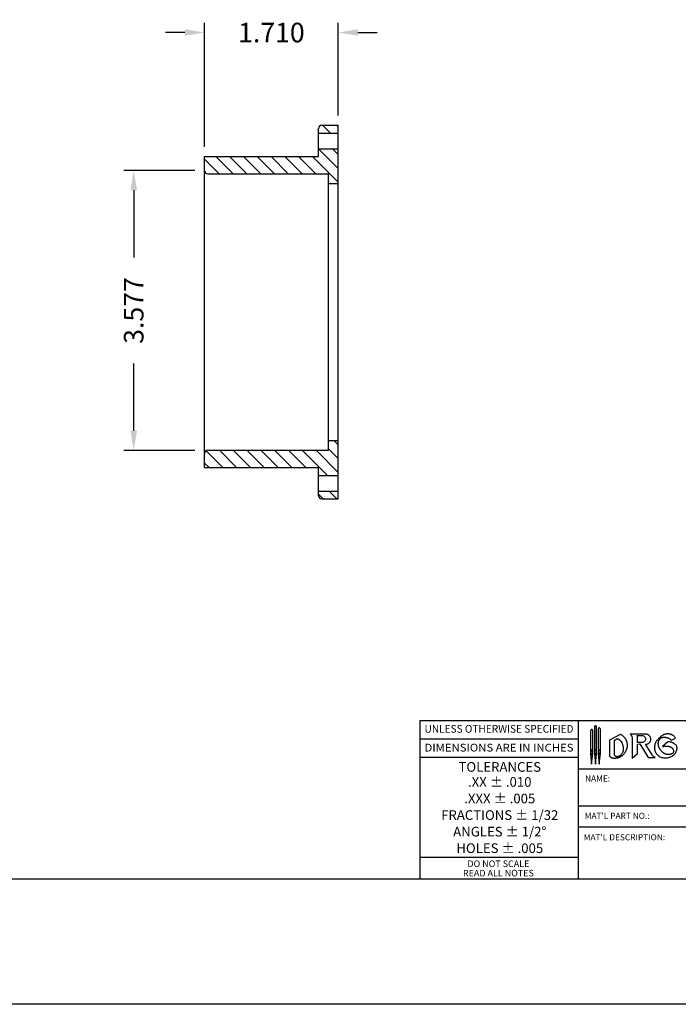
# Model space of a CAD drawing. Extents: x 0 to 34, y 0 to 22.
# Drawn here: x 16.9 to 25.3, y 0 to 12.6 of the extents above; entities that cross this region are included whole.
import ezdxf
from ezdxf.enums import TextEntityAlignment as Align

# ---------------------------------------------------------------- set-up
doc = ezdxf.new("R2010")
doc.units = 0
doc.header["$LTSCALE"] = 2
doc.header["$MEASUREMENT"] = 0
doc.layers.get('0').update_dxf_attribs({"linetype": 'CONTINUOUS'})
doc.layers.get('DEFPOINTS').update_dxf_attribs({"linetype": 'CONTINUOUS'})
doc.layers.add('3', color=3, linetype='CONTINUOUS')
doc.layers.add('4', color=4, linetype='CONTINUOUS')
doc.styles.add('SIMPLEX', font='SIMPLEX')
doc.dimstyles.get("Standard").update_dxf_attribs({"dimtxt": 0.18, "dimasz": 0.18, "dimexe": 0.18, "dimexo": 0.0625, "dimgap": 0.09, "dimtad": 0, "dimtih": 1, "dimtoh": 1, "dimdec": 4, "dimzin": 0, "dimdsep": 46, "dimtxsty": 'STANDARD', "dimcen": 0.09, "dimadec": 0, "dimazin": 0, "dimtfac": 1, "dimtdec": 4, "dimtofl": 0, "dimtmove": 0, "dimatfit": 3, "dimfxl": 1, "dimtolj": 1, "dimtzin": 0, "dimarcsym": 0})

# ---------------------------------------------------------------- blocks, each defined once
blk = doc.blocks.new('*X0')
at = {"color": 0, "linetype": 'Continuous'}
for p, q in [((2.151, 3.741), (2.209, 3.8)), ((2.151, 3.565), (2.251, 3.665))]:
    blk.add_line(p, q, dxfattribs=at)
blk = doc.blocks.new('*X1')
at = {"color": 0, "linetype": 'Continuous'}
for p, q in [((2.551, 5.202), (2.608, 5.26)), ((2.551, 5.025), (2.766, 5.241)), ((6.309, 5.072), (6.497, 5.26)), ((2.551, 4.849), (2.772, 5.07)), ((6.309, 4.895), (6.531, 5.116)), ((6.309, 4.718), (6.531, 4.94)), ((2.551, 4.672), (2.772, 4.893)), ((2.551, 4.495), (2.772, 4.717)), ((6.309, 4.541), (6.531, 4.763)), ((2.551, 4.318), (2.772, 4.54)), ((6.309, 4.364), (6.531, 4.586)), ((6.309, 4.188), (6.531, 4.409)), ((2.551, 4.141), (2.772, 4.363)), ((2.551, 3.965), (2.772, 4.186)), ((6.309, 4.011), (6.531, 4.232)), ((6.309, 3.834), (6.531, 4.056)), ((2.451, 3.688), (2.772, 4.009)), ((2.489, 3.55), (2.772, 3.833)), ((6.201, 3.55), (6.531, 3.879)), ((6.378, 3.55), (6.628, 3.8)), ((2.666, 3.55), (2.791, 3.675)), ((6.831, 3.649), (6.931, 3.749)), ((2.843, 3.55), (2.897, 3.604)), ((6.555, 3.55), (6.631, 3.625)), ((6.908, 3.55), (6.931, 3.572))]:
    blk.add_line(p, q, dxfattribs=at)
blk = doc.blocks.new('*D3')
at = {"color": 0, "linetype": 'ByBlock', "lineweight": -2}
for p, q in [((19.257, 10.971), (19.257, 12.557)), ((20.968, 11.371), (20.968, 12.557)), ((19.007, 12.432), (18.757, 12.432)), ((21.218, 12.432), (21.468, 12.432))]:
    blk.add_line(p, q, dxfattribs=at)
at = {"color": 0}
for points in [[(19.007, 12.474), (19.007, 12.391), (19.257, 12.432)], [(21.218, 12.474), (21.218, 12.391), (20.968, 12.432)]]:
    blk.add_solid(points, dxfattribs=at)
at = {"layer": 'DEFPOINTS', "color": 0}
for p in [(19.257, 12.432), (20.968, 11.246), (19.257, 10.846)]:
    blk.add_point(p, dxfattribs=at)
at = {"color": 0, "insert": (20.113, 12.432), "char_height": 0.25, "attachment_point": 5}
blk.add_mtext('\\A1;1.710', dxfattribs=at)
blk = doc.blocks.new('*D5')
at = {"color": 0, "linetype": 'ByBlock', "lineweight": -2}
for p, q in [((19.132, 10.665), (18.226, 10.665)), ((18.351, 10.415), (18.351, 9.556)), ((18.351, 7.337), (18.351, 8.196)), ((19.132, 7.087), (18.226, 7.087))]:
    blk.add_line(p, q, dxfattribs=at)
at = {"color": 0}
for points in [[(18.309, 10.415), (18.393, 10.415), (18.351, 10.665)], [(18.309, 7.337), (18.393, 7.337), (18.351, 7.087)]]:
    blk.add_solid(points, dxfattribs=at)
at = {"layer": 'DEFPOINTS', "color": 0}
for p in [(19.257, 10.665), (18.351, 7.087), (19.257, 7.087)]:
    blk.add_point(p, dxfattribs=at)
at = {"color": 0, "insert": (18.351, 8.876), "char_height": 0.25, "attachment_point": 5, "rotation": 90}
blk.add_mtext('\\A1;3.577', dxfattribs=at)

msp = doc.modelspace()

# ---------------------------------------------------------------- linework, layer by layer
at = {"linetype": 'Continuous'}
for p, q in [((20.7576, 11.2461), (20.9676, 11.2461)), ((20.9676, 6.4657), (20.9676, 11.2461)), ((20.7176, 10.8461), (20.7176, 11.2061)), ((20.7176, 11.1461), (20.9676, 11.1461)), ((19.2575, 10.8461), (20.7176, 10.8461)), ((19.2575, 6.8657), (19.2575, 10.8461)), ((20.7176, 10.9461), (20.9676, 10.9461)), ((19.2975, 10.6246), (20.8426, 10.6246)), ((20.8426, 7.0872), (20.8426, 10.6246)), ((20.8426, 10.4996), (20.9676, 10.4996)), ((20.8426, 7.2123), (20.9676, 7.2123)), ((19.2975, 7.0872), (20.8426, 7.0872)), ((19.2575, 6.8657), (20.7176, 6.8657)), ((20.7176, 6.5057), (20.7176, 6.8657)), ((20.7176, 6.7657), (20.9676, 6.7657)), ((20.7176, 6.5657), (20.9676, 6.5657)), ((20.7576, 6.4657), (20.9676, 6.4657))]:
    msp.add_line(p, q, dxfattribs=at)
for p, q in [((22.0119, 3.632), (32.3, 3.632)), ((24.0438, 1.6), (24.0438, 3.632)), ((24.2604, 3.5637), (24.2604, 3.5637)), ((22.0119, 3.3975), (24.0438, 3.3975)), ((22.0119, 3.163), (24.0438, 3.163)), ((24.0438, 3.0137), (32.3, 3.0137)), ((24.0438, 2.5378), (32.3, 2.5378)), ((24.0438, 2.2698), (29.497, 2.2698)), ((22.0119, 1.8815), (24.0438, 1.8815))]:
    msp.add_line(p, q)
for centre, start, end in [((20.7576, 11.2061), 90, 180), ((19.2975, 10.6646), 180, 270), ((19.2975, 7.0472), 90, 180), ((20.7576, 6.5057), 180, 270)]:
    msp.add_arc(centre, 0.04, start, end, dxfattribs=at)
at = {"layer": '4'}
for p, q in [((22.0119, 3.632), (22.0119, 1.6)), ((32.3, 1.6), (1.7, 1.6)), ((34, 0), (0, 0))]:
    msp.add_line(p, q, dxfattribs=at)
at = {"layer": '4', "linetype": 'Continuous'}
for points in [[(24.2461, 3.5434), (24.2461, 3.2037), (24.2594, 3.072), (24.2752, 3.2037), (24.2752, 3.5428), (24.2748, 3.5477), (24.2739, 3.5519), (24.2725, 3.5555), (24.2707, 3.5585), (24.2684, 3.5607), (24.2659, 3.5624), (24.2633, 3.5633), (24.2607, 3.5637), (24.258, 3.5634), (24.2554, 3.5625), (24.2529, 3.5608), (24.2507, 3.5587), (24.2489, 3.5559), (24.2475, 3.5523), (24.2465, 3.5481), (24.2461, 3.5434)], [(24.2942, 3.5152), (24.2942, 3.2037), (24.3074, 3.072), (24.3232, 3.2037), (24.3232, 3.5146), (24.3229, 3.5195), (24.3219, 3.5237), (24.3205, 3.5273), (24.3187, 3.5303), (24.3165, 3.5325), (24.314, 3.5342), (24.3114, 3.5351), (24.3087, 3.5355), (24.306, 3.5352), (24.3034, 3.5343), (24.3009, 3.5326), (24.2987, 3.5305), (24.2969, 3.5277), (24.2955, 3.5241), (24.2945, 3.52), (24.2942, 3.5152)], [(24.1968, 3.4949), (24.1968, 3.2039), (24.2114, 3.072), (24.2265, 3.2033), (24.2265, 3.4959), (24.2261, 3.5007), (24.2252, 3.5047), (24.2237, 3.5081), (24.2218, 3.511), (24.2196, 3.513), (24.2171, 3.5145), (24.2144, 3.5154), (24.2116, 3.5156), (24.2089, 3.5151), (24.2062, 3.5141), (24.2037, 3.5124), (24.2014, 3.5101), (24.1996, 3.5072), (24.1981, 3.5037), (24.1972, 3.4996), (24.1968, 3.4949)], [(24.6196, 3.4252), (24.615, 3.4295), (24.6104, 3.4339), (24.6058, 3.4379), (24.6008, 3.4417), (24.5956, 3.4449), (24.5899, 3.4478), (24.5835, 3.4504), (24.5763, 3.4521), (24.4415, 3.3775), (24.4409, 3.1851), (24.4412, 3.1819), (24.4418, 3.1785), (24.4429, 3.1756), (24.4444, 3.1727), (24.4461, 3.1701), (24.4481, 3.1675), (24.4504, 3.1654), (24.453, 3.1634), (24.4574, 3.1608), (24.462, 3.1585), (24.4666, 3.1565), (24.4715, 3.1547), (24.4765, 3.1536), (24.4814, 3.1524), (24.4866, 3.1516), (24.4918, 3.1507), (24.497, 3.1504), (24.5022, 3.1501), (24.5074, 3.1501), (24.5129, 3.1504), (24.5181, 3.1507), (24.5233, 3.1513), (24.5285, 3.1518), (24.5337, 3.1527), (24.5398, 3.1536), (24.5459, 3.155), (24.5517, 3.1565), (24.5575, 3.1582), (24.5632, 3.1602), (24.569, 3.1625), (24.5745, 3.1651), (24.58, 3.1678), (24.5852, 3.1706), (24.5907, 3.1738), (24.5956, 3.1773), (24.6008, 3.1808), (24.6058, 3.1845), (24.6104, 3.1883), (24.615, 3.1923), (24.6196, 3.1964), (24.6269, 3.2039), (24.6335, 3.2117), (24.6399, 3.2198), (24.6454, 3.2285), (24.6506, 3.2378), (24.6552, 3.247), (24.659, 3.2566), (24.6625, 3.2664), (24.6651, 3.2762), (24.6671, 3.2866), (24.6685, 3.2968), (24.6694, 3.3072), (24.6697, 3.3173), (24.6691, 3.3277), (24.668, 3.3381), (24.6662, 3.3482), (24.6648, 3.3537), (24.6633, 3.3592), (24.6616, 3.3647), (24.6596, 3.3699), (24.6572, 3.3752), (24.6546, 3.3804), (24.652, 3.3853), (24.6492, 3.3902), (24.646, 3.3951), (24.6425, 3.3997), (24.639, 3.4044), (24.6356, 3.4087), (24.6318, 3.413), (24.6277, 3.4171), (24.6237, 3.4211), (24.6196, 3.4252)], [(24.9019, 3.328), (24.9103, 3.3286), (24.9184, 3.3297), (24.9256, 3.3315), (24.9323, 3.3338), (24.9381, 3.3367), (24.9436, 3.3399), (24.9485, 3.3436), (24.9528, 3.348), (24.9566, 3.3526), (24.9598, 3.3575), (24.9624, 3.3627), (24.9644, 3.3685), (24.9661, 3.3743), (24.9673, 3.3804), (24.9679, 3.3867), (24.9682, 3.3934), (24.9679, 3.3994), (24.9667, 3.4055), (24.9653, 3.4113), (24.963, 3.4171), (24.9604, 3.4226), (24.9572, 3.4278), (24.9534, 3.4327), (24.9494, 3.4373), (24.9447, 3.4414), (24.9398, 3.4452), (24.9349, 3.4483), (24.9294, 3.4512), (24.9236, 3.4535), (24.9178, 3.455), (24.9118, 3.4561), (24.9057, 3.4564), (24.7032, 3.4564), (24.7061, 3.4541), (24.7087, 3.4518), (24.7113, 3.4492), (24.7136, 3.4469), (24.7159, 3.4446), (24.7182, 3.4417), (24.7203, 3.4388), (24.7223, 3.4353), (24.7252, 3.429), (24.7275, 3.4214), (24.7289, 3.4142), (24.7295, 3.4084), (24.7298, 3.1484), (24.7995, 3.2094), (24.7995, 3.33), (24.8302, 3.3303), (24.9346, 3.1573), (25.0246, 3.1568), (25.0191, 3.1599), (25.0136, 3.1637), (25.0084, 3.1675), (25.0032, 3.1718), (24.9982, 3.1759), (24.9936, 3.1805), (24.989, 3.1851), (24.9844, 3.19), (24.9019, 3.328)], [(24.9008, 3.3934), (24.8999, 3.3844), (24.8973, 3.376), (24.8932, 3.3688), (24.8877, 3.3624), (24.8811, 3.3572), (24.8736, 3.3535), (24.8652, 3.3511), (24.8565, 3.3503), (24.7984, 3.3503), (24.7984, 3.4246), (24.7926, 3.4388), (24.8577, 3.4388), (24.8663, 3.4379), (24.8747, 3.4353), (24.882, 3.4313), (24.8883, 3.4258), (24.8935, 3.4188), (24.8973, 3.4113), (24.8999, 3.4026), (24.9008, 3.3934)], [(25.2578, 3.341), (25.2537, 3.3433), (25.2497, 3.3454), (25.2453, 3.3471), (25.2413, 3.3488), (25.2369, 3.3506), (25.2326, 3.3517), (25.2283, 3.3532), (25.2239, 3.3543), (25.2193, 3.3552), (25.2149, 3.3558), (25.21, 3.3563), (25.2054, 3.3569), (25.2005, 3.3572), (25.1956, 3.3572), (25.1906, 3.3572), (25.1854, 3.3569), (25.1172, 3.2962), (25.1224, 3.2973), (25.1276, 3.2985), (25.1328, 3.2997), (25.138, 3.3005), (25.1432, 3.3014), (25.1484, 3.302), (25.1536, 3.3025), (25.1591, 3.3028), (25.1643, 3.3031), (25.1695, 3.3031), (25.1747, 3.3031), (25.1799, 3.3028), (25.1852, 3.3023), (25.1904, 3.3014), (25.1956, 3.3005), (25.2008, 3.2994), (25.2042, 3.2982), (25.208, 3.2973), (25.2115, 3.2959), (25.2149, 3.2947), (25.2184, 3.2933), (25.2219, 3.2918), (25.2251, 3.2901), (25.2285, 3.2884), (25.2317, 3.2863), (25.2346, 3.2843), (25.2375, 3.2823), (25.2404, 3.28), (25.243, 3.2774), (25.2456, 3.2748), (25.2479, 3.2719), (25.2502, 3.269), (25.2537, 3.2638), (25.2566, 3.258), (25.2586, 3.2522), (25.2601, 3.2459), (25.2609, 3.2398), (25.2607, 3.2334), (25.2592, 3.2273), (25.2569, 3.2216), (25.2534, 3.2163), (25.2494, 3.212), (25.2447, 3.2082), (25.2392, 3.2051), (25.2335, 3.2025), (25.2277, 3.2004), (25.2213, 3.1987), (25.2152, 3.1975), (25.2123, 3.1973), (25.2092, 3.1967), (25.2063, 3.1964), (25.2031, 3.1964), (25.1999, 3.1961), (25.197, 3.1961), (25.1938, 3.1961), (25.1906, 3.1961), (25.1878, 3.1961), (25.1846, 3.1964), (25.1814, 3.1964), (25.1782, 3.197), (25.1753, 3.1973), (25.1721, 3.1978), (25.1692, 3.1984), (25.1661, 3.199), (25.1626, 3.1999), (25.1591, 3.2007), (25.1559, 3.2019), (25.1525, 3.203), (25.1493, 3.2045), (25.1461, 3.2059), (25.1429, 3.2077), (25.1397, 3.2094), (25.1368, 3.2111), (25.1337, 3.2132), (25.1308, 3.2152), (25.1279, 3.2172), (25.125, 3.2192), (25.1224, 3.2216), (25.1195, 3.2239), (25.1169, 3.2262), (25.1125, 3.2305), (25.1085, 3.2351), (25.1045, 3.2398), (25.1004, 3.2444), (25.0966, 3.249), (25.0932, 3.254), (25.0894, 3.2592), (25.0862, 3.2641), (25.083, 3.2693), (25.0802, 3.2748), (25.0775, 3.28), (25.0749, 3.2855), (25.0726, 3.2913), (25.0709, 3.2968), (25.0692, 3.3028), (25.0677, 3.3086), (25.0657, 3.3219), (25.0648, 3.3358), (25.0657, 3.3497), (25.068, 3.363), (25.0721, 3.3757), (25.0781, 3.3873), (25.0859, 3.3977), (25.0958, 3.4061), (25.0992, 3.4081), (25.1027, 3.4099), (25.1065, 3.4116), (25.1099, 3.413), (25.1137, 3.4142), (25.1178, 3.4154), (25.1215, 3.4162), (25.1256, 3.4168), (25.1293, 3.4174), (25.1334, 3.4177), (25.1374, 3.4177), (25.1415, 3.4177), (25.1455, 3.4177), (25.1496, 3.4174), (25.1533, 3.4168), (25.1574, 3.4162), (25.1626, 3.4154), (25.1678, 3.4142), (25.173, 3.413), (25.1779, 3.4113), (25.1828, 3.4096), (25.1878, 3.4075), (25.1927, 3.4055), (25.1976, 3.4032), (25.2022, 3.4006), (25.2066, 3.398), (25.2112, 3.3948), (25.2155, 3.3919), (25.2199, 3.3885), (25.2239, 3.3853), (25.228, 3.3815), (25.2317, 3.3778), (25.2852, 3.4067), (25.2818, 3.413), (25.2777, 3.4188), (25.2731, 3.4243), (25.2679, 3.4292), (25.2624, 3.4339), (25.2563, 3.4379), (25.2502, 3.4417), (25.2439, 3.4452), (25.239, 3.4475), (25.2337, 3.4498), (25.2288, 3.4518), (25.2236, 3.4535), (25.2181, 3.4553), (25.2129, 3.4564), (25.2074, 3.4576), (25.2019, 3.4585), (25.1964, 3.459), (25.1909, 3.4593), (25.1852, 3.4596), (25.1797, 3.4596), (25.1742, 3.4593), (25.1687, 3.4587), (25.1632, 3.4579), (25.1577, 3.4567), (25.1525, 3.4556), (25.1476, 3.4538), (25.1423, 3.4521), (25.1374, 3.4504), (25.1328, 3.448), (25.1279, 3.4457), (25.1233, 3.4431), (25.1186, 3.4405), (25.114, 3.4376), (25.1097, 3.4347), (25.1053, 3.4316), (25.101, 3.4284), (25.0966, 3.4249), (25.0926, 3.4214), (25.0883, 3.418), (25.0842, 3.4145), (25.0784, 3.4093), (25.0729, 3.4041), (25.0674, 3.3986), (25.0622, 3.3928), (25.057, 3.387), (25.0521, 3.3812), (25.0475, 3.3752), (25.0428, 3.3688), (25.0388, 3.3624), (25.0347, 3.3558), (25.031, 3.3491), (25.0278, 3.3422), (25.0249, 3.3352), (25.0223, 3.328), (25.02, 3.3208), (25.0183, 3.3132), (25.0165, 3.3031), (25.0156, 3.2927), (25.0154, 3.2826), (25.0156, 3.2722), (25.0168, 3.2621), (25.0188, 3.2519), (25.0214, 3.2418), (25.0249, 3.2323), (25.0272, 3.227), (25.0298, 3.2218), (25.0324, 3.2169), (25.0356, 3.2123), (25.0388, 3.2077), (25.0423, 3.203), (25.046, 3.1987), (25.0498, 3.1947), (25.0538, 3.1906), (25.0582, 3.1868), (25.0625, 3.1831), (25.0668, 3.1796), (25.0715, 3.1764), (25.0764, 3.1735), (25.0813, 3.1706), (25.0862, 3.168), (25.0978, 3.1631), (25.1097, 3.1591), (25.1218, 3.1562), (25.1342, 3.1539), (25.1467, 3.1527), (25.1591, 3.1521), (25.1716, 3.1527), (25.1843, 3.1542), (25.1964, 3.1565), (25.2083, 3.1597), (25.2202, 3.164), (25.2314, 3.1689), (25.2421, 3.175), (25.2523, 3.1819), (25.2618, 3.1897), (25.2708, 3.1984), (25.2774, 3.2062), (25.2835, 3.2146), (25.289, 3.223), (25.2936, 3.2323), (25.2977, 3.2415), (25.3009, 3.2511), (25.3029, 3.2609), (25.3043, 3.271), (25.3046, 3.2791), (25.304, 3.2869), (25.3026, 3.2947), (25.3, 3.3025), (25.2965, 3.3089), (25.2925, 3.3147), (25.2876, 3.3202), (25.2823, 3.3251), (25.2766, 3.3294), (25.2705, 3.3338), (25.2641, 3.3375), (25.2578, 3.341)], [(24.5022, 3.3754), (24.5317, 3.398), (24.5363, 3.3977), (24.5407, 3.3971), (24.545, 3.396), (24.5491, 3.3948), (24.5534, 3.3931), (24.5575, 3.3911), (24.5612, 3.3887), (24.565, 3.3861), (24.5684, 3.3835), (24.5719, 3.3806), (24.5754, 3.3778), (24.5786, 3.3746), (24.5815, 3.3714), (24.5844, 3.3682), (24.587, 3.3653), (24.5893, 3.3621), (24.5974, 3.3494), (24.6037, 3.3361), (24.6084, 3.3219), (24.6115, 3.3075), (24.6136, 3.2927), (24.6144, 3.2777), (24.615, 3.2626), (24.6147, 3.2476), (24.6141, 3.2398), (24.6127, 3.2323), (24.6104, 3.225), (24.6075, 3.2181), (24.604, 3.2114), (24.5997, 3.2051), (24.5951, 3.1993), (24.5899, 3.1938), (24.5841, 3.1889), (24.5783, 3.1842), (24.5719, 3.1802), (24.5656, 3.1764), (24.5592, 3.1732), (24.5525, 3.1709), (24.5459, 3.1689), (24.5395, 3.1675), (24.5358, 3.1678), (24.532, 3.168), (24.5282, 3.1689), (24.5248, 3.1701), (24.5213, 3.1715), (24.5181, 3.1732), (24.5149, 3.1756), (24.5123, 3.1779), (24.5094, 3.1808), (24.5074, 3.184), (24.5057, 3.1874), (24.5042, 3.1912), (24.5034, 3.1949), (24.5028, 3.199), (24.5022, 3.203), (24.5022, 3.2071), (24.5022, 3.3754)], [(24.2018, 3.21), (24.2017, 3.2169), (24.2022, 3.224), (24.203, 3.2311), (24.2042, 3.2381), (24.2057, 3.2448), (24.2075, 3.2507), (24.2095, 3.2559), (24.2118, 3.2599), (24.2137, 3.256), (24.2156, 3.251), (24.2173, 3.245), (24.2189, 3.2382), (24.2202, 3.2311), (24.2211, 3.2239), (24.2216, 3.2168), (24.2216, 3.21), (24.2018, 3.21)], [(24.2214, 3.2035), (24.2214, 3.2016), (24.2211, 3.1997), (24.2205, 3.1979), (24.2196, 3.1962), (24.2184, 3.1946), (24.2167, 3.1934), (24.2148, 3.1926), (24.2125, 3.1924), (24.2101, 3.1927), (24.2081, 3.1934), (24.2063, 3.1945), (24.2048, 3.196), (24.2037, 3.1977), (24.2028, 3.1995), (24.2023, 3.2015), (24.202, 3.2035), (24.2214, 3.2035)], [(24.2522, 3.2105), (24.2521, 3.2156), (24.2521, 3.2212), (24.2521, 3.2272), (24.2525, 3.2337), (24.2534, 3.2406), (24.2549, 3.248), (24.2573, 3.2557), (24.2607, 3.2637), (24.2636, 3.2561), (24.2658, 3.2487), (24.2675, 3.2414), (24.2687, 3.2345), (24.2694, 3.2277), (24.2696, 3.2215), (24.2696, 3.2157), (24.2694, 3.2105), (24.2522, 3.2105)], [(24.2691, 3.2035), (24.269, 3.2016), (24.2688, 3.1997), (24.2682, 3.1981), (24.2675, 3.1965), (24.2663, 3.1951), (24.2649, 3.194), (24.2632, 3.1933), (24.2611, 3.193), (24.2591, 3.1931), (24.2572, 3.1937), (24.2558, 3.1947), (24.2546, 3.1962), (24.2536, 3.1978), (24.2529, 3.1996), (24.2524, 3.2015), (24.2523, 3.2035), (24.2691, 3.2035)], [(24.3002, 3.2105), (24.3001, 3.2156), (24.3001, 3.2212), (24.3001, 3.2272), (24.3006, 3.2337), (24.3014, 3.2406), (24.3029, 3.248), (24.3053, 3.2557), (24.3087, 3.2637), (24.3116, 3.2561), (24.3138, 3.2487), (24.3155, 3.2414), (24.3167, 3.2345), (24.3174, 3.2277), (24.3176, 3.2215), (24.3176, 3.2157), (24.3174, 3.2105), (24.3002, 3.2105)], [(24.3172, 3.2035), (24.317, 3.2016), (24.3168, 3.1997), (24.3162, 3.1981), (24.3155, 3.1965), (24.3143, 3.1951), (24.3129, 3.194), (24.3112, 3.1933), (24.3091, 3.193), (24.3071, 3.1931), (24.3052, 3.1937), (24.3038, 3.1947), (24.3026, 3.1962), (24.3016, 3.1978), (24.3009, 3.1996), (24.3005, 3.2015), (24.3003, 3.2035), (24.3172, 3.2035)]]:
    msp.add_lwpolyline(points, dxfattribs=at)
at = {"layer": 'DEFPOINTS', "color": 0, "linetype": 'ByBlock'}
for p in [(20.7688, 11.2461), (20.9676, 11.2461), (19.2575, 10.8461), (19.2575, 10.8461), (19.2975, 10.6246), (20.9676, 10.4996), (20.9676, 7.2123), (19.4471, 7.0872), (20.8426, 7.106), (19.2575, 6.8657), (19.2575, 6.8657), (20.7176, 6.5239), (20.7758, 6.4657), (20.9676, 6.4657)]:
    msp.add_point(p, dxfattribs=at)

# ---------------------------------------------------------------- block references
at = {"layer": '3', "color": 3, "linetype": 'Continuous', "xscale": 1.000094271220659, "yscale": 1.000094271220659, "zscale": 1.000094271220659, "rotation": 90}
for name in ['*X1', '*X0']:
    msp.add_blockref(name, (24.5176, 4.315), dxfattribs=at)

# ---------------------------------------------------------------- texts
at = {"layer": '3', "style": 'SIMPLEX'}
for s, width, p, p2 in [('UNLESS OTHERWISE SPECIFIED', 0.843667, (22.073, 3.4745), (23.9795, 3.4745)), ('DIMENSIONS ARE IN INCHES', 0.916364, (22.073, 3.234), (23.9795, 3.234))]:
    msp.add_text(s, height=0.099074, dxfattribs=dict(at, width=width)).set_placement(p, p2, align=Align.FIT)
for s, height, p in [('TOLERANCES', 0.12364, (23.0358, 2.9751)), ('.XX %%P .010', 0.123639, (23.0358, 2.783)), ('.XXX %%P .005', 0.123639, (23.0358, 2.571)), ('FRACTIONS %%P 1/32', 0.123639, (23.0358, 2.3591)), ('ANGLES %%P 1/2%%D', 0.123639, (23.0358, 2.1471)), ('HOLES %%P .005', 0.123639, (23.0358, 1.9352)), ('DO NOT SCALE', 0.084075, (23.0183, 1.756)), ('READ ALL NOTES', 0.084075, (23.0183, 1.6362))]:
    msp.add_text(s, height=height, dxfattribs=at).set_placement(p, align=Align.CENTER)
for s, height, p in [('NAME:', 0.07815, (24.1272, 2.8504)), ("MAT'L PART NO.:", 0.078152, (24.123, 2.3722)), ("MAT'L DESCRIPTION:", 0.078152, (24.1105, 2.098))]:
    msp.add_text(s, height=height, dxfattribs=at).set_placement(p)

# ---------------------------------------------------------------- dimensions: what is measured, and where the dimension line sits
dim = msp.add_linear_dim(base=(19.2575, 12.4322), p1=(20.9676, 11.2461), p2=(19.2575, 10.8461), dimstyle='STANDARD', override={"dimscale": 2, "dimtxt": 0.125, "dimasz": 0.125, "dimexe": 0.0625, "dimtih": 0, "dimtoh": 0, "dimdec": 3, "dimzin": 4, "dimcen": -0.125, "dimtdec": 3, "dimtmove": 2, "dimtzin": 4, "dimarcsym": 1})
dim.commit()
dim.dimension.update_dxf_attribs({"geometry": '*D3', "text_midpoint": (20.1126, 12.4322)})
dim = msp.add_linear_dim(base=(18.3509, 7.0872), p1=(19.2575, 10.6646), p2=(19.2575, 7.0872), angle=90, dimstyle='STANDARD', override={"dimscale": 2, "dimtxt": 0.125, "dimasz": 0.125, "dimexe": 0.0625, "dimtih": 0, "dimtoh": 0, "dimdec": 3, "dimzin": 4, "dimcen": -0.125, "dimtdec": 3, "dimtmove": 2, "dimtzin": 4, "dimarcsym": 1})
dim.commit()
dim.dimension.update_dxf_attribs({"geometry": '*D5', "text_midpoint": (18.3509, 8.8759)})

doc.saveas('drawing.dxf')
